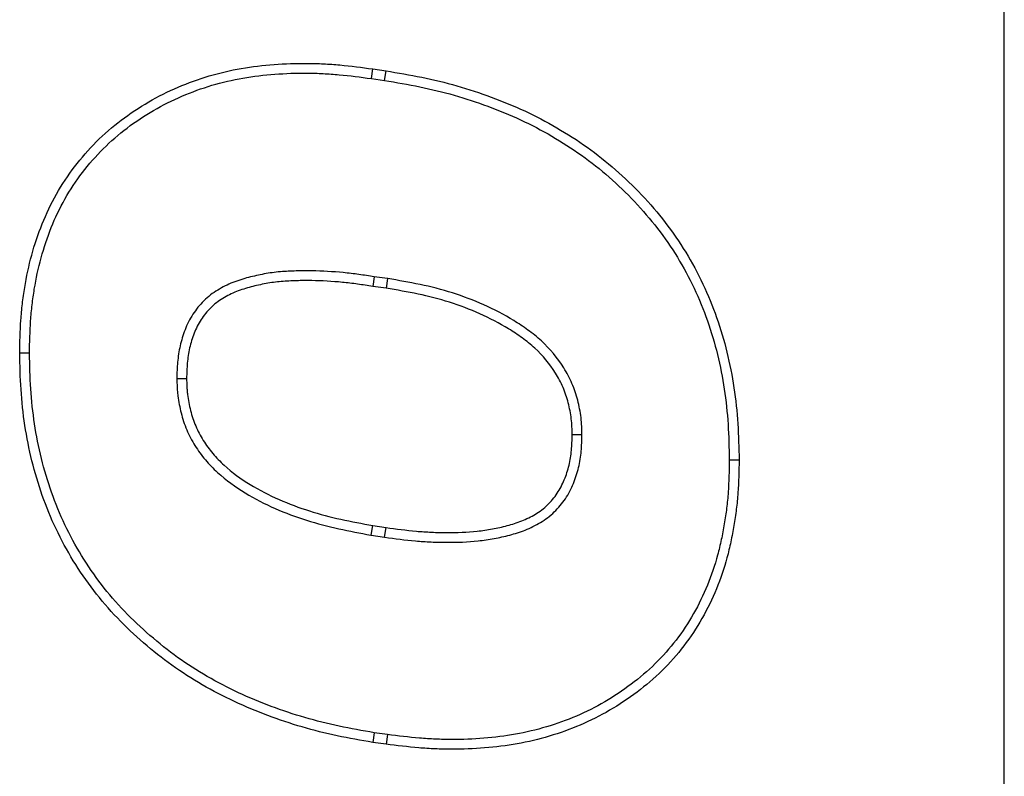
# Model space of a CAD drawing. Units: inches. Extents: x 0.5 to 8.5, y 0.5 to 10.5.
# Drawn here: x 3.3 to 3.4, y 4.6 to 4.7 of the extents above; entities that cross this region are included whole.
import ezdxf

# ---------------------------------------------------------------- set-up
doc = ezdxf.new("R2010")
doc.units = ezdxf.units.IN
doc.header["$MEASUREMENT"] = 0

msp = doc.modelspace()

# ---------------------------------------------------------------- linework, layer by layer
at = {"color": 7, "linetype": 'Continuous', "lineweight": 25}
for p, q in [((3.383642, 3.701074), (3.383642, 4.901074)), ((3.336454, 4.692455), (3.336554, 4.693176)), ((3.336554, 4.693176), (3.337548, 4.693034)), ((3.336454, 4.692455), (3.337436, 4.692315)), ((3.337436, 4.692315), (3.337548, 4.693034)), ((3.33666, 4.677689), (3.336554, 4.676969)), ((3.33766, 4.677546), (3.33666, 4.677689)), ((3.337548, 4.676827), (3.336554, 4.676969)), ((3.33766, 4.677546), (3.337548, 4.676827)), ((3.310961, 4.671983), (3.310233, 4.671983)), ((3.321948, 4.670109), (3.322676, 4.670108)), ((3.352155, 4.665888), (3.351426, 4.665889)), ((3.363141, 4.664027), (3.36387, 4.664028)), ((3.336432, 4.658424), (3.336554, 4.659142)), ((3.336554, 4.659142), (3.337548, 4.658986)), ((3.337444, 4.658265), (3.337548, 4.658986)), ((3.336432, 4.658424), (3.337444, 4.658265)), ((3.336667, 4.643697), (3.336554, 4.642977)), ((3.337644, 4.643557), (3.336667, 4.643697)), ((3.337644, 4.643557), (3.337548, 4.642835)), ((3.337548, 4.642835), (3.336554, 4.642977))]:
    msp.add_line(p, q, dxfattribs=at)
for points, knots in [([(3.310233, 4.671983), (3.310252, 4.672803), (3.31027, 4.673623), (3.310351, 4.67485), (3.310388, 4.675258), (3.310482, 4.676073), (3.310539, 4.676479), (3.310873, 4.678503), (3.311298, 4.680097), (3.312217, 4.68238), (3.312571, 4.683122), (3.313377, 4.684551), (3.31383, 4.685237), (3.314824, 4.686542), (3.315365, 4.687161), (3.316529, 4.688318), (3.317151, 4.688856), (3.318457, 4.689848), (3.319142, 4.690302), (3.32056, 4.691127), (3.321294, 4.691496), (3.322802, 4.692141), (3.323576, 4.692417), (3.325149, 4.692885), (3.325948, 4.693073), (3.327564, 4.693354), (3.32838, 4.693449), (3.330015, 4.69357), (3.330836, 4.693596), (3.332066, 4.693587), (3.332476, 4.693577), (3.333295, 4.693537), (3.333704, 4.693508), (3.334928, 4.693394), (3.335741, 4.693285), (3.336554, 4.693176)], [0, 0, 0, 0, 0.0625, 0.0625, 0.09375, 0.09375, 0.125, 0.125, 0.25, 0.25, 0.3125, 0.3125, 0.375, 0.375, 0.4375, 0.4375, 0.5, 0.5, 0.5625, 0.5625, 0.625, 0.625, 0.6875, 0.6875, 0.75, 0.75, 0.8125, 0.8125, 0.875, 0.875, 0.90625, 0.90625, 0.9375, 0.9375, 1, 1, 1, 1]), ([(3.310961, 4.671983), (3.31098, 4.672798), (3.310998, 4.673601), (3.311077, 4.674791), (3.311113, 4.675187), (3.311204, 4.675978), (3.311259, 4.676372), (3.311584, 4.678337), (3.311996, 4.679881), (3.312881, 4.68208), (3.313221, 4.682793), (3.313994, 4.684164), (3.314428, 4.684822), (3.315383, 4.686075), (3.315902, 4.686669), (3.317018, 4.687778), (3.317615, 4.688295), (3.318873, 4.689249), (3.319533, 4.689688), (3.3209, 4.690483), (3.321607, 4.690838), (3.323061, 4.691459), (3.32381, 4.691727), (3.32533, 4.692179), (3.3261, 4.69236), (3.327662, 4.692632), (3.328455, 4.692724), (3.330048, 4.692843), (3.33085, 4.692868), (3.332052, 4.69286), (3.332451, 4.692849), (3.333249, 4.69281), (3.333646, 4.692782), (3.33484, 4.692671), (3.335643, 4.692564), (3.336454, 4.692455)], [0.0004206, 0.0004206, 0.0004206, 0.0004206, 0.0625, 0.0625, 0.09375, 0.09375, 0.125, 0.125, 0.25, 0.25, 0.3125, 0.3125, 0.375, 0.375, 0.4375, 0.4375, 0.5, 0.5, 0.5625, 0.5625, 0.625, 0.625, 0.6875, 0.6875, 0.75, 0.75, 0.8125, 0.8125, 0.875, 0.875, 0.90625, 0.90625, 0.9375, 0.9375, 0.9999169, 0.9999169, 0.9999169, 0.9999169]), ([(3.337436, 4.692315), (3.33832, 4.692165), (3.339196, 4.692015), (3.340925, 4.691664), (3.341782, 4.691459), (3.343474, 4.690978), (3.344308, 4.690701), (3.345963, 4.690085), (3.346781, 4.68975), (3.348373, 4.689013), (3.349149, 4.688606), (3.350668, 4.687722), (3.351409, 4.687248), (3.352833, 4.686233), (3.353517, 4.685687), (3.35484, 4.68453), (3.355476, 4.683923), (3.356677, 4.682653), (3.357244, 4.681985), (3.358313, 4.680596), (3.358813, 4.679877), (3.359722, 4.678391), (3.360135, 4.677619), (3.360883, 4.676035), (3.361217, 4.675225), (3.3618, 4.673575), (3.362049, 4.672735), (3.362465, 4.671032), (3.362632, 4.670169), (3.362895, 4.66843), (3.362989, 4.667557), (3.3631, 4.665806), (3.363121, 4.664922), (3.363141, 4.664027)], [0.0002235, 0.0002235, 0.0002235, 0.0002235, 0.0625, 0.0625, 0.125, 0.125, 0.1875, 0.1875, 0.25, 0.25, 0.3125, 0.3125, 0.375, 0.375, 0.4375, 0.4375, 0.5, 0.5, 0.5625, 0.5625, 0.625, 0.625, 0.6875, 0.6875, 0.75, 0.75, 0.8125, 0.8125, 0.875, 0.875, 0.9375, 0.9375, 0.9996382, 0.9996382, 0.9996382, 0.9996382]), ([(3.337548, 4.693034), (3.338435, 4.692883), (3.339322, 4.692733), (3.341085, 4.692374), (3.341961, 4.692165), (3.343692, 4.691673), (3.344546, 4.691389), (3.346233, 4.690761), (3.347066, 4.69042), (3.348699, 4.689664), (3.349497, 4.689246), (3.351052, 4.68834), (3.351812, 4.687855), (3.353277, 4.686811), (3.35398, 4.686249), (3.355335, 4.685064), (3.355987, 4.684442), (3.357223, 4.683134), (3.357807, 4.682448), (3.358904, 4.681021), (3.359419, 4.680281), (3.360358, 4.678746), (3.360783, 4.677952), (3.361552, 4.676324), (3.361895, 4.675491), (3.362494, 4.673794), (3.36275, 4.67293), (3.363177, 4.671182), (3.363349, 4.670298), (3.363618, 4.668518), (3.363714, 4.667623), (3.363828, 4.665828), (3.363849, 4.664928), (3.36387, 4.664028)], [0, 0, 0, 0, 0.0625, 0.0625, 0.125, 0.125, 0.1875, 0.1875, 0.25, 0.25, 0.3125, 0.3125, 0.375, 0.375, 0.4375, 0.4375, 0.5, 0.5, 0.5625, 0.5625, 0.625, 0.625, 0.6875, 0.6875, 0.75, 0.75, 0.8125, 0.8125, 0.875, 0.875, 0.9375, 0.9375, 1, 1, 1, 1]), ([(3.33666, 4.677689), (3.336284, 4.677745), (3.335905, 4.677802), (3.335139, 4.677906), (3.33475, 4.677953), (3.333584, 4.678067), (3.332803, 4.678111), (3.331631, 4.678128), (3.331241, 4.678126), (3.33046, 4.678105), (3.330066, 4.678088), (3.329466, 4.678035), (3.329263, 4.678013), (3.328863, 4.677958), (3.328664, 4.677926), (3.328074, 4.677818), (3.327686, 4.677733), (3.327105, 4.67758), (3.326911, 4.677525), (3.326521, 4.677402), (3.326325, 4.677334), (3.325932, 4.677179), (3.325737, 4.677092), (3.325359, 4.676902), (3.325176, 4.676799), (3.324816, 4.676579), (3.324637, 4.676459), (3.324287, 4.676193), (3.324117, 4.676044), (3.323804, 4.675734), (3.323659, 4.675572), (3.32339, 4.675239), (3.323263, 4.675066), (3.323025, 4.674702), (3.322915, 4.674511), (3.322721, 4.674123), (3.322636, 4.673927), (3.322484, 4.673535), (3.322417, 4.673339), (3.322295, 4.672941), (3.322242, 4.67274), (3.322104, 4.672133), (3.322041, 4.671722), (3.321968, 4.670903), (3.321958, 4.670508), (3.321949, 4.670127), (3.321948, 4.670121), (3.321948, 4.670115), (3.321948, 4.670109)], [0.000141, 0.000141, 0.000141, 0.000141, 0.0625, 0.0625, 0.125, 0.125, 0.25, 0.25, 0.3125, 0.3125, 0.375, 0.375, 0.40625, 0.40625, 0.4375, 0.4375, 0.5, 0.5, 0.53125, 0.53125, 0.5625, 0.5625, 0.59375, 0.59375, 0.625, 0.625, 0.65625, 0.65625, 0.6875, 0.6875, 0.71875, 0.71875, 0.75, 0.75, 0.78125, 0.78125, 0.8125, 0.8125, 0.84375, 0.84375, 0.875, 0.875, 0.9375, 0.9375, 1, 1, 1, 1.000982, 1.000982, 1.000982, 1.000982]), ([(3.336554, 4.676969), (3.336178, 4.677025), (3.335801, 4.677082), (3.335047, 4.677184), (3.334669, 4.67723), (3.333533, 4.677341), (3.332772, 4.677383), (3.331631, 4.6774), (3.33125, 4.677398), (3.330489, 4.677378), (3.330108, 4.677361), (3.32954, 4.677311), (3.329351, 4.67729), (3.328973, 4.677239), (3.328786, 4.677208), (3.328224, 4.677106), (3.327852, 4.677024), (3.3273, 4.676879), (3.327116, 4.676826), (3.326753, 4.676712), (3.326573, 4.67665), (3.326219, 4.67651), (3.326045, 4.676432), (3.325705, 4.676261), (3.325539, 4.676168), (3.325213, 4.675969), (3.325055, 4.675862), (3.324752, 4.675632), (3.324608, 4.675506), (3.324338, 4.675238), (3.324211, 4.675096), (3.323971, 4.674799), (3.323858, 4.674645), (3.323649, 4.674326), (3.323554, 4.674161), (3.323384, 4.673821), (3.323308, 4.673646), (3.32317, 4.673291), (3.323108, 4.67311), (3.322997, 4.672746), (3.322948, 4.672562), (3.322821, 4.672005), (3.322763, 4.671628), (3.322696, 4.670869), (3.322686, 4.670489), (3.322676, 4.670108)], [0, 0, 0, 0, 0.0625, 0.0625, 0.125, 0.125, 0.25, 0.25, 0.3125, 0.3125, 0.375, 0.375, 0.40625, 0.40625, 0.4375, 0.4375, 0.5, 0.5, 0.53125, 0.53125, 0.5625, 0.5625, 0.59375, 0.59375, 0.625, 0.625, 0.65625, 0.65625, 0.6875, 0.6875, 0.71875, 0.71875, 0.75, 0.75, 0.78125, 0.78125, 0.8125, 0.8125, 0.84375, 0.84375, 0.875, 0.875, 0.9375, 0.9375, 1, 1, 1, 1]), ([(3.352155, 4.665888), (3.352154, 4.665895), (3.352154, 4.665901), (3.352154, 4.665907), (3.352149, 4.666109), (3.352144, 4.666317), (3.352124, 4.666742), (3.352109, 4.666962), (3.352058, 4.667402), (3.352023, 4.66762), (3.35194, 4.66805), (3.351892, 4.668262), (3.351726, 4.668894), (3.351585, 4.669314), (3.351237, 4.670126), (3.351032, 4.670518), (3.350338, 4.671637), (3.349769, 4.672313), (3.348804, 4.673194), (3.348465, 4.673464), (3.347778, 4.673964), (3.347426, 4.674197), (3.346348, 4.674859), (3.345602, 4.675246), (3.344073, 4.675929), (3.34329, 4.676224), (3.3417, 4.676727), (3.34089, 4.676935), (3.339272, 4.677275), (3.338466, 4.67741), (3.337669, 4.677545), (3.337666, 4.677545), (3.337663, 4.677546), (3.33766, 4.677546)], [-0.000971, -0.000971, -0.000971, -0.000971, 0, 0, 0, 0.03125, 0.03125, 0.0625, 0.0625, 0.09375, 0.09375, 0.125, 0.125, 0.1875, 0.1875, 0.25, 0.25, 0.375, 0.375, 0.4375, 0.4375, 0.5, 0.5, 0.625, 0.625, 0.75, 0.75, 0.875, 0.875, 1, 1, 1, 1.000471, 1.000471, 1.000471, 1.000471]), ([(3.351426, 4.665889), (3.351421, 4.666091), (3.351416, 4.666293), (3.351397, 4.666697), (3.351383, 4.666898), (3.351337, 4.667299), (3.351305, 4.667498), (3.351229, 4.667895), (3.351183, 4.668092), (3.35103, 4.668679), (3.350901, 4.669062), (3.350583, 4.669805), (3.350395, 4.670164), (3.349756, 4.671194), (3.349231, 4.671818), (3.348337, 4.672635), (3.34802, 4.672887), (3.347367, 4.673362), (3.34703, 4.673586), (3.345997, 4.67422), (3.345278, 4.674593), (3.343803, 4.675253), (3.343046, 4.675538), (3.341505, 4.676025), (3.340722, 4.676227), (3.339142, 4.676558), (3.338345, 4.676693), (3.337548, 4.676827)], [0, 0, 0, 0, 0.03125, 0.03125, 0.0625, 0.0625, 0.09375, 0.09375, 0.125, 0.125, 0.1875, 0.1875, 0.25, 0.25, 0.375, 0.375, 0.4375, 0.4375, 0.5, 0.5, 0.625, 0.625, 0.75, 0.75, 0.875, 0.875, 1, 1, 1, 1]), ([(3.336554, 4.642977), (3.335668, 4.643129), (3.334782, 4.643282), (3.333023, 4.643651), (3.332151, 4.643872), (3.330425, 4.644376), (3.329571, 4.644659), (3.327887, 4.645289), (3.327058, 4.645639), (3.32543, 4.646402), (3.324629, 4.646813), (3.323071, 4.647709), (3.322315, 4.648198), (3.320854, 4.649246), (3.32015, 4.649806), (3.318791, 4.650984), (3.318135, 4.6516), (3.31627, 4.653548), (3.315173, 4.654986), (3.31376, 4.657284), (3.313328, 4.658074), (3.312557, 4.659698), (3.312218, 4.660532), (3.311621, 4.662228), (3.311362, 4.663091), (3.310932, 4.664836), (3.310758, 4.665719), (3.310487, 4.667497), (3.31039, 4.668392), (3.310274, 4.670185), (3.310254, 4.671084), (3.310233, 4.671983)], [0, 0, 0, 0, 0.0625, 0.0625, 0.125, 0.125, 0.1875, 0.1875, 0.25, 0.25, 0.3125, 0.3125, 0.375, 0.375, 0.4375, 0.4375, 0.5, 0.5, 0.625, 0.625, 0.6875, 0.6875, 0.75, 0.75, 0.8125, 0.8125, 0.875, 0.875, 0.9375, 0.9375, 1, 1, 1, 1]), ([(3.336667, 4.643697), (3.335785, 4.643848), (3.334911, 4.643998), (3.33319, 4.64436), (3.332339, 4.644575), (3.330646, 4.64507), (3.329808, 4.645347), (3.328161, 4.645964), (3.32735, 4.646306), (3.325756, 4.647053), (3.324972, 4.647455), (3.323455, 4.648328), (3.32272, 4.648803), (3.321298, 4.649824), (3.320611, 4.65037), (3.319283, 4.65152), (3.318642, 4.652122), (3.316832, 4.654013), (3.315768, 4.655408), (3.314393, 4.657644), (3.313973, 4.658411), (3.313227, 4.659985), (3.312897, 4.660796), (3.312315, 4.662449), (3.312063, 4.663288), (3.311644, 4.664988), (3.311475, 4.66585), (3.31121, 4.667586), (3.311115, 4.668459), (3.311002, 4.670207), (3.310982, 4.67109), (3.310961, 4.671983)], [0.0002371, 0.0002371, 0.0002371, 0.0002371, 0.0625, 0.0625, 0.125, 0.125, 0.1875, 0.1875, 0.25, 0.25, 0.3125, 0.3125, 0.375, 0.375, 0.4375, 0.4375, 0.5, 0.5, 0.625, 0.625, 0.6875, 0.6875, 0.75, 0.75, 0.8125, 0.8125, 0.875, 0.875, 0.9375, 0.9375, 0.9996163, 0.9996163, 0.9996163, 0.9996163]), ([(3.321948, 4.670109), (3.321948, 4.670103), (3.321948, 4.670097), (3.321949, 4.670091), (3.321953, 4.669889), (3.321958, 4.669681), (3.321974, 4.66936), (3.32198, 4.669252), (3.321998, 4.669033), (3.322009, 4.668921), (3.322049, 4.668589), (3.322086, 4.668372), (3.32217, 4.667947), (3.322217, 4.66774), (3.322323, 4.667322), (3.322382, 4.667112), (3.32252, 4.666691), (3.322598, 4.666481), (3.32286, 4.665866), (3.323069, 4.665473), (3.323537, 4.664729), (3.323795, 4.664378), (3.324357, 4.663708), (3.324662, 4.663394), (3.32562, 4.662517), (3.326316, 4.662017), (3.327761, 4.661136), (3.328509, 4.660754), (3.330039, 4.660079), (3.330822, 4.659787), (3.332409, 4.659283), (3.333215, 4.659073), (3.334825, 4.658719), (3.335628, 4.658572), (3.336423, 4.658426), (3.336426, 4.658426), (3.336429, 4.658425), (3.336432, 4.658424)], [-0.000925, -0.000925, -0.000925, -0.000925, 0, 0, 0, 0.03125, 0.03125, 0.046875, 0.046875, 0.0625, 0.0625, 0.09375, 0.09375, 0.125, 0.125, 0.15625, 0.15625, 0.1875, 0.1875, 0.25, 0.25, 0.3125, 0.3125, 0.375, 0.375, 0.5, 0.5, 0.625, 0.625, 0.75, 0.75, 0.875, 0.875, 1, 1, 1, 1.000477, 1.000477, 1.000477, 1.000477]), ([(3.322676, 4.670108), (3.322681, 4.669906), (3.322686, 4.669704), (3.3227, 4.669401), (3.322707, 4.669301), (3.322723, 4.6691), (3.322732, 4.668999), (3.322769, 4.668699), (3.322803, 4.6685), (3.322881, 4.668103), (3.322926, 4.667906), (3.323025, 4.667514), (3.32308, 4.66732), (3.323206, 4.666936), (3.323276, 4.666747), (3.323514, 4.666189), (3.323704, 4.665831), (3.324134, 4.665147), (3.324374, 4.66482), (3.324893, 4.664202), (3.325175, 4.663911), (3.326069, 4.663093), (3.326727, 4.662619), (3.328107, 4.661777), (3.328829, 4.661409), (3.330307, 4.660756), (3.331065, 4.660473), (3.332606, 4.659985), (3.333388, 4.65978), (3.334965, 4.659433), (3.33576, 4.659288), (3.336554, 4.659142)], [0, 0, 0, 0, 0.03125, 0.03125, 0.046875, 0.046875, 0.0625, 0.0625, 0.09375, 0.09375, 0.125, 0.125, 0.15625, 0.15625, 0.1875, 0.1875, 0.25, 0.25, 0.3125, 0.3125, 0.375, 0.375, 0.5, 0.5, 0.625, 0.625, 0.75, 0.75, 0.875, 0.875, 1, 1, 1, 1]), ([(3.337444, 4.658265), (3.337446, 4.658265), (3.337449, 4.658265), (3.337452, 4.658264), (3.338202, 4.658164), (3.338968, 4.658063), (3.340128, 4.65796), (3.340518, 4.657933), (3.341297, 4.657898), (3.341686, 4.657889), (3.342852, 4.657887), (3.343633, 4.657914), (3.344816, 4.658037), (3.345212, 4.658094), (3.345995, 4.658238), (3.346384, 4.658326), (3.346962, 4.658482), (3.347154, 4.658537), (3.347541, 4.658661), (3.347735, 4.658729), (3.348123, 4.658882), (3.348315, 4.658967), (3.348691, 4.659152), (3.348875, 4.659253), (3.349237, 4.659471), (3.349417, 4.659591), (3.349765, 4.659854), (3.349935, 4.659999), (3.350247, 4.660304), (3.350393, 4.660463), (3.350664, 4.66079), (3.350794, 4.660961), (3.351035, 4.661319), (3.351148, 4.661508), (3.351346, 4.66189), (3.351434, 4.662083), (3.351591, 4.662468), (3.351662, 4.66266), (3.351792, 4.663055), (3.35185, 4.663256), (3.351999, 4.663869), (3.352061, 4.664283), (3.352133, 4.665097), (3.352144, 4.665491), (3.352154, 4.665869), (3.352154, 4.665876), (3.352154, 4.665882), (3.352155, 4.665888)], [-0.000456, -0.000456, -0.000456, -0.000456, 0, 0, 0, 0.125, 0.125, 0.1875, 0.1875, 0.25, 0.25, 0.375, 0.375, 0.4375, 0.4375, 0.5, 0.5, 0.53125, 0.53125, 0.5625, 0.5625, 0.59375, 0.59375, 0.625, 0.625, 0.65625, 0.65625, 0.6875, 0.6875, 0.71875, 0.71875, 0.75, 0.75, 0.78125, 0.78125, 0.8125, 0.8125, 0.84375, 0.84375, 0.875, 0.875, 0.9375, 0.9375, 1, 1, 1, 1.001036, 1.001036, 1.001036, 1.001036]), ([(3.337548, 4.658986), (3.338299, 4.658885), (3.339051, 4.658786), (3.340183, 4.658685), (3.340561, 4.65866), (3.341318, 4.658626), (3.341697, 4.658617), (3.342834, 4.658615), (3.343593, 4.658641), (3.344723, 4.658759), (3.345099, 4.658813), (3.345844, 4.65895), (3.346214, 4.659034), (3.346763, 4.659182), (3.346945, 4.659235), (3.347306, 4.65935), (3.347485, 4.659413), (3.347838, 4.659552), (3.348011, 4.659629), (3.348351, 4.659796), (3.348518, 4.659887), (3.348843, 4.660083), (3.349001, 4.660189), (3.349304, 4.660417), (3.349447, 4.660541), (3.349719, 4.660805), (3.349847, 4.660946), (3.35009, 4.661238), (3.350205, 4.66139), (3.350417, 4.661704), (3.350514, 4.661867), (3.350689, 4.662203), (3.350767, 4.662376), (3.350911, 4.662727), (3.350977, 4.662905), (3.351095, 4.663266), (3.351148, 4.663448), (3.351282, 4.664), (3.351339, 4.664376), (3.351406, 4.665132), (3.351416, 4.66551), (3.351426, 4.665889)], [0, 0, 0, 0, 0.125, 0.125, 0.1875, 0.1875, 0.25, 0.25, 0.375, 0.375, 0.4375, 0.4375, 0.5, 0.5, 0.53125, 0.53125, 0.5625, 0.5625, 0.59375, 0.59375, 0.625, 0.625, 0.65625, 0.65625, 0.6875, 0.6875, 0.71875, 0.71875, 0.75, 0.75, 0.78125, 0.78125, 0.8125, 0.8125, 0.84375, 0.84375, 0.875, 0.875, 0.9375, 0.9375, 1, 1, 1, 1]), ([(3.36387, 4.664028), (3.363853, 4.66321), (3.363837, 4.662391), (3.363752, 4.661168), (3.363712, 4.66076), (3.363613, 4.659948), (3.363553, 4.659543), (3.363415, 4.658736), (3.363338, 4.658334), (3.363167, 4.657533), (3.363071, 4.657135), (3.362751, 4.65595), (3.362491, 4.655172), (3.36187, 4.653657), (3.361509, 4.652921), (3.360697, 4.651499), (3.360247, 4.650813), (3.359252, 4.649513), (3.358707, 4.648899), (3.357538, 4.647752), (3.356915, 4.647219), (3.35561, 4.646231), (3.354927, 4.645776), (3.35351, 4.644956), (3.352776, 4.644591), (3.35127, 4.643949), (3.350499, 4.643671), (3.348931, 4.6432), (3.348134, 4.643009), (3.346522, 4.642721), (3.345709, 4.642622), (3.344077, 4.64249), (3.343259, 4.64246), (3.342031, 4.642462), (3.341622, 4.642471), (3.340804, 4.642505), (3.340396, 4.642532), (3.339173, 4.642636), (3.338361, 4.642735), (3.337548, 4.642835)], [0, 0, 0, 0, 0.0625, 0.0625, 0.09375, 0.09375, 0.125, 0.125, 0.15625, 0.15625, 0.1875, 0.1875, 0.25, 0.25, 0.3125, 0.3125, 0.375, 0.375, 0.4375, 0.4375, 0.5, 0.5, 0.5625, 0.5625, 0.625, 0.625, 0.6875, 0.6875, 0.75, 0.75, 0.8125, 0.8125, 0.875, 0.875, 0.90625, 0.90625, 0.9375, 0.9375, 1, 1, 1, 1]), ([(3.363141, 4.664027), (3.363125, 4.663214), (3.363108, 4.662413), (3.363026, 4.66123), (3.362988, 4.660837), (3.362892, 4.660049), (3.362833, 4.659655), (3.362699, 4.658868), (3.362624, 4.658475), (3.362457, 4.657697), (3.362365, 4.657311), (3.362056, 4.656167), (3.361805, 4.655419), (3.361208, 4.653963), (3.360862, 4.653255), (3.36008, 4.651886), (3.359648, 4.651227), (3.358695, 4.649983), (3.358173, 4.649395), (3.357052, 4.648295), (3.356452, 4.647782), (3.355193, 4.646828), (3.354537, 4.64639), (3.353172, 4.645602), (3.352464, 4.645249), (3.35101, 4.644629), (3.350263, 4.64436), (3.348747, 4.643905), (3.347979, 4.643721), (3.346421, 4.643443), (3.345629, 4.643346), (3.34404, 4.643218), (3.34324, 4.643188), (3.342042, 4.64319), (3.341643, 4.643198), (3.340845, 4.643232), (3.340448, 4.643258), (3.339255, 4.643359), (3.338454, 4.643457), (3.337644, 4.643557)], [0.0003977, 0.0003977, 0.0003977, 0.0003977, 0.0625, 0.0625, 0.09375, 0.09375, 0.125, 0.125, 0.15625, 0.15625, 0.1875, 0.1875, 0.25, 0.25, 0.3125, 0.3125, 0.375, 0.375, 0.4375, 0.4375, 0.5, 0.5, 0.5625, 0.5625, 0.625, 0.625, 0.6875, 0.6875, 0.75, 0.75, 0.8125, 0.8125, 0.875, 0.875, 0.90625, 0.90625, 0.9375, 0.9375, 0.9998184, 0.9998184, 0.9998184, 0.9998184])]:
    msp.add_open_spline(points, degree=3, knots=knots, dxfattribs=at)

doc.saveas('drawing.dxf')
